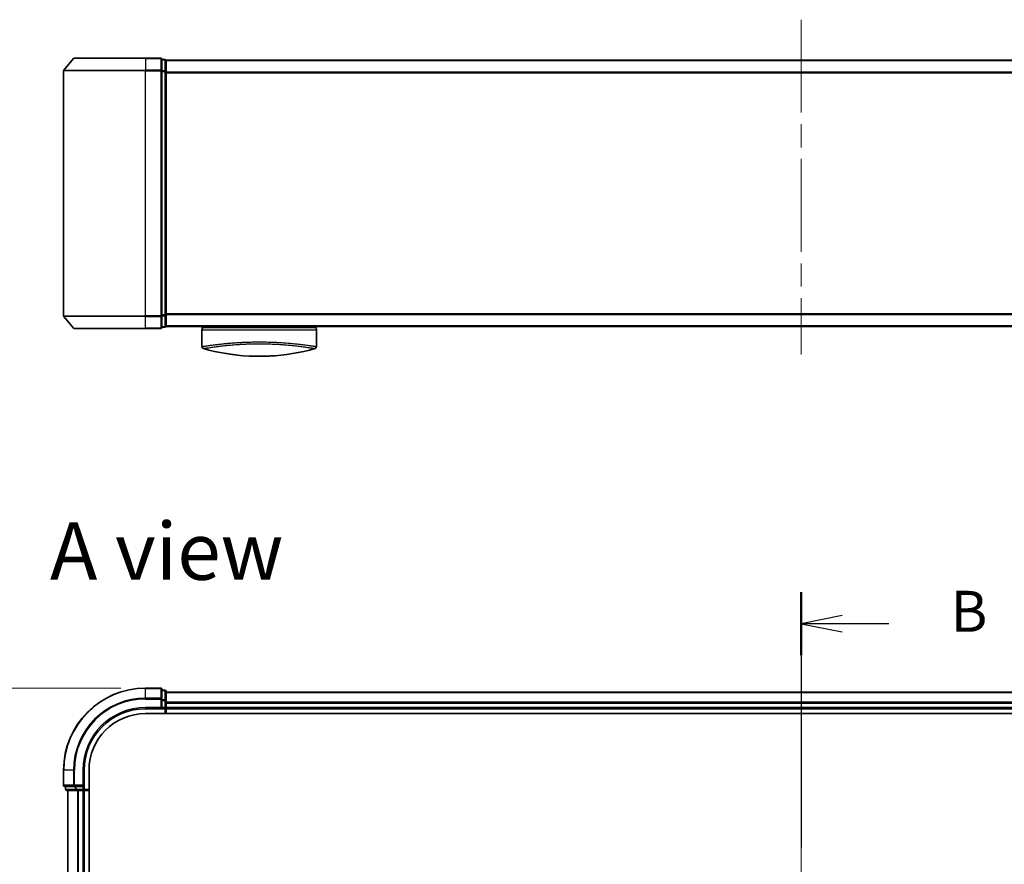
# Model space of a CAD drawing. Units: millimetres. Extents: x -1907 to 6549, y 32 to 1443.
# Drawn here: x 327 to 568, y 747 to 953 of the extents above; entities that cross this region are included whole.
import ezdxf

# ---------------------------------------------------------------- set-up
doc = ezdxf.new("R2010")
doc.units = ezdxf.units.MM
doc.header["$LTSCALE"] = 4
doc.linetypes.add('CHAIN', pattern=[0.3543, 0.2362, -0.0295, 0.0591, -0.0295])
doc.layers.get('Defpoints').update_dxf_attribs({"lineweight": 25})
for name, color, linetype, lineweight in [('Centerline (ISO)', 131, 'Continuous', 18), ('Dimension (ISO)', 7, 'Continuous', 18), ('Section Line (ISO)', 7, 'CHAIN', 25), ('Symbol (ISO)', 7, 'Continuous', 18), ('Visible (ISO)', 7, 'Continuous', 35), ('Visible Narrow (ISO)', 7, 'Continuous', 25)]:
    doc.layers.add(name, color=color, linetype=linetype, lineweight=lineweight)
doc.styles.add('Note Text (TK)', font='MS PGothic.ttf')
doc.dimstyles.new('Default - Method 1b (TK)', dxfattribs={"dimscale": 4, "dimtxt": 2.5, "dimasz": 2.5, "dimexe": 1, "dimexo": 1.5, "dimgap": 1, "dimtad": 1, "dimrnd": 1e-08, "dimdsep": 46, "dimtxsty": 'Note Text (TK)', "dimblk": 'OPEN', "dimcen": 0.09, "dimdle": 5, "dimclrd": 100, "dimclre": 100, "dimclrt": 7, "dimadec": 1, "dimazin": 1, "dimtfac": 1, "dimtmove": 0, "dimatfit": 3, "dimldrblk": 'OPEN', "dimfxl": 1, "dimtolj": 1, "dimlwd": -1, "dimlwe": -1, "dimarcsym": 0})

# ---------------------------------------------------------------- blocks, each defined once
blk = doc.blocks.new('_Open')
at = {"color": 0, "linetype": 'ByBlock', "lineweight": -2}
for p, q in [((-1, 0.167), (0, 0)), ((-1, -0.167), (0, 0)), ((0, 0), (-1, 0))]:
    blk.add_line(p, q, dxfattribs=at)
blk = doc.blocks.new('*D7')
at = {"layer": 'Defpoints', "color": 0}
for p in [(358.09, 789.6), (282.09, 359.6), (358.09, 359.6)]:
    blk.add_point(p, dxfattribs=at)
at = {"layer": 'Dimension (ISO)', "color": 100}
for p, q in [((352.09, 789.6), (278.09, 789.6)), ((282.09, 779.6), (282.09, 369.6)), ((352.09, 359.6), (278.09, 359.6))]:
    blk.add_line(p, q, dxfattribs=at)
at = {"layer": 'Dimension (ISO)', "color": 100, "xscale": 10, "yscale": 10, "zscale": 10}
for p, rotation in [((282.09, 789.6), 90), ((282.09, 359.6), 270)]:
    blk.add_blockref('_Open', p, dxfattribs=dict(at, rotation=rotation))
at = {"layer": 'Dimension (ISO)', "color": 7, "insert": (271.78, 473.69), "char_height": 10, "attachment_point": 4, "rotation": 90, "style": 'Note Text (TK)'}
blk.add_mtext('\\A1;\\fMS PGothic|b0|i0;{\\H9.9600;430±0.}\\fSegoe UI|b0|i0;{\\H9.9600;8}\\fＭＳ Ｐゴシック|b0|i0; (ケース外形 / External)', dxfattribs=at)
blk = doc.blocks.new('2dTransSection1')
at = {"layer": 'Section Line (ISO)', "linetype": 'CHAIN', "ltscale": 16.484144}
blk.add_line((129.521, 203.255), (129.521, 82.608), dxfattribs=at)
at = {"layer": 'Section Line (ISO)', "linetype": 'Continuous', "lineweight": 50}
blk.add_line((129.521, 203.255), (129.521, 199.415), dxfattribs=at)
at = {"layer": 'Section Line (ISO)', "linetype": 'Continuous'}
for p, q in [((132.021, 201.835), (129.521, 201.335)), ((132.021, 201.335), (129.521, 201.335)), ((129.521, 201.335), (132.021, 200.835)), ((134.877, 201.335), (132.021, 201.335))]:
    blk.add_line(p, q, dxfattribs=at)
at = {"layer": 'Section Line (ISO)', "insert": (138.649, 200.063), "char_height": 2.5, "attachment_point": 7, "style": 'Note Text (TK)'}
blk.add_mtext('B', dxfattribs=at)

msp = doc.modelspace()

# ---------------------------------------------------------------- linework, layer by layer
at = {"layer": 'Centerline (ISO)', "linetype": 'CHAIN', "ltscale": 23.990969}
for p, q in [((518.0851, 952.8311), (518.0851, 871.0476)), ((518.0851, 798.5263), (518.0851, 350.6654))]:
    msp.add_line(p, q, dxfattribs=at)
at = {"layer": 'Visible (ISO)'}
for p, q in [((340.4951, 943.3311), (338.1546, 940.5225)), ((340.7256, 943.439), (358.0851, 943.439)), ((361.7851, 943.439), (358.0851, 943.439)), ((362.7851, 943.139), (362.0851, 943.139)), ((362.0851, 940.3304), (362.0851, 943.139)), ((363.0851, 942.839), (363.0851, 942.939)), ((673.0851, 942.939), (363.0851, 942.939)), ((363.0851, 940.1494), (363.0851, 942.839)), ((338.0851, 940.3304), (338.0851, 880.5476)), ((362.0851, 880.5476), (362.0851, 940.3304)), ((363.0851, 880.7287), (363.0851, 940.1494)), ((340.4951, 877.547), (338.1546, 880.3556)), ((362.0851, 877.739), (362.0851, 880.5476)), ((363.0851, 878.039), (363.0851, 880.7287)), ((358.0851, 877.439), (340.7256, 877.439)), ((358.0851, 877.439), (361.7851, 877.439)), ((362.0851, 877.739), (362.7851, 877.739)), ((363.0851, 877.939), (363.0851, 878.039)), ((363.0851, 877.939), (673.0851, 877.939)), ((371.8351, 877.939), (371.8351, 877.639)), ((371.8351, 877.639), (399.8351, 877.639)), ((399.8351, 877.939), (399.8351, 877.639)), ((371.8351, 877.139), (371.8351, 873.0155)), ((399.8351, 877.139), (399.8351, 873.0155)), ((361.7851, 789.5958), (358.0851, 789.5958)), ((362.0851, 786.9553), (362.0851, 789.2958)), ((362.7851, 789.0958), (362.0851, 789.0958)), ((363.0851, 786.5545), (363.0851, 788.7958)), ((673.0851, 788.5958), (363.0851, 788.5958)), ((362.0851, 786.5545), (362.0851, 786.9553)), ((362.0851, 786.5545), (362.0851, 784.8958)), ((363.0851, 786.1789), (363.0851, 786.5545)), ((363.0851, 785.9553), (363.0851, 786.1789)), ((363.0851, 784.8958), (363.0851, 785.9553)), ((358.0851, 784.5958), (362.0851, 784.5958)), ((361.7851, 784.8958), (362.0851, 784.5958)), ((362.0851, 784.5958), (362.0851, 784.8958)), ((362.0851, 784.5958), (362.7851, 784.5958)), ((363.0851, 784.5958), (363.0851, 784.8958)), ((363.0851, 784.5958), (673.0851, 784.5958)), ((363.0851, 783.3958), (363.0851, 784.5958)), ((358.0851, 783.3958), (673.3521, 783.3958)), ((338.0851, 769.5958), (338.0851, 765.8958)), ((343.0851, 765.5958), (343.0851, 769.5958)), ((344.2851, 379.5958), (344.2851, 769.5958)), ((338.3851, 765.5958), (340.7256, 765.5958)), ((338.5851, 765.5958), (338.5851, 764.8958)), ((338.8851, 764.5958), (341.1265, 764.5958)), ((339.0851, 764.5958), (339.0851, 384.5958)), ((340.7256, 765.5958), (341.1265, 765.5958)), ((342.7851, 765.5958), (341.1265, 765.5958)), ((341.1265, 764.5958), (341.502, 764.5958)), ((341.502, 764.5958), (341.7256, 764.5958)), ((341.7256, 764.5958), (342.7851, 764.5958)), ((343.0851, 765.5958), (342.7851, 765.8958)), ((342.7851, 765.5958), (343.0851, 765.5958)), ((342.7851, 764.5958), (343.0851, 764.5958)), ((343.0851, 764.8958), (343.0851, 765.5958)), ((343.0851, 384.5958), (343.0851, 764.5958)), ((343.0851, 764.5958), (344.2851, 764.5958))]:
    msp.add_line(p, q, dxfattribs=at)
for centre, radius, start, end in [((340.7256, 943.139), 0.3, 90, 140.194429), ((361.7851, 943.139), 0.3, 0, 90), ((362.7851, 942.839), 0.3, 0, 90), ((338.3851, 940.3304), 0.3, 140.194429, 180), ((338.3851, 880.5476), 0.3, 180, 219.805571), ((340.7256, 877.739), 0.3, 219.805571, 270), ((361.7851, 877.739), 0.3, 270, 0), ((362.7851, 878.039), 0.3, 270, 0), ((372.3351, 877.139), 0.5, 90, 180), ((399.3351, 877.139), 0.5, 0, 90), ((372.3351, 873.0155), 0.5, 180, 254.176108), ((374.0351, 873.8028), 0.5, 301.652828, 301.682354), ((399.3351, 873.0155), 0.5, 285.823889, 0), ((358.0851, 769.5958), 20, 90, 180), ((361.7851, 789.2958), 0.3, 0, 90), ((362.7851, 788.7958), 0.3, 0, 90), ((358.0851, 769.5958), 15, 90, 180), ((362.7851, 784.8958), 0.3, 270, 0), ((358.0851, 769.5958), 13.8, 90, 180), ((338.3851, 765.8958), 0.3, 180, 270), ((338.8851, 764.8958), 0.3, 180, 270), ((342.7851, 764.8958), 0.3, 270, 0)]:
    msp.add_arc(centre, radius, start, end, dxfattribs=at)
for centre, major_axis, start_param, end_param in [((384.0492, 908.1391), (42.8658, -6.1244), 4.55714093, 4.81911387), ((387.621, 908.1391), (42.8658, 6.1244), 4.60566411, 4.86763703)]:
    msp.add_ellipse(centre, major_axis=major_axis, ratio=0.86308039, start_param=start_param, end_param=end_param, dxfattribs=at)
for points in [[(371.8518, 873.0182), (371.8518, 873.0181), (371.8518, 873.018), (371.8518, 873.0179)], [(397.3726, 873.3772), (397.3726, 873.3772), (397.3726, 873.3772), (397.3727, 873.3772)], [(380.0328, 870.9777), (379.2233, 871.0723), (378.4789, 871.1798), (377.8392, 871.2834)], [(389.5795, 870.7799), (389.1655, 870.7488), (388.7409, 870.722), (388.3106, 870.7006)]]:
    msp.add_open_spline(points, degree=3, dxfattribs=at)
for points, knots in [([(383.3595, 870.7006), (383.8768, 870.6749), (384.4103, 870.6572), (384.9494, 870.6479), (385.5376, 870.6379), (386.1324, 870.6379), (386.7206, 870.6479), (387.2598, 870.6572), (387.7934, 870.6749), (388.3106, 870.7006)], [0, 0, 0, 0, 2.66205046, 2.66205046, 2.66205046, 5.56639354, 5.56639354, 5.56639354, 8.22872891, 8.22872891, 8.22872891, 8.22872891]), ([(388.3106, 870.7006), (388.1071, 870.6905), (387.9022, 870.6816), (387.6957, 870.6738), (387.2363, 870.6566), (386.7216, 870.6447), (386.2469, 870.6407), (386.1123, 870.6396), (385.9746, 870.639), (385.8351, 870.639), (385.4603, 870.639), (385.0734, 870.6435), (384.7054, 870.6519), (384.3298, 870.6604), (383.9159, 870.6747), (383.5445, 870.6918), (383.4827, 870.6946), (383.4211, 870.6976), (383.3595, 870.7006)], [17.44062451, 17.44062451, 17.44062451, 17.44062451, 18.34701875, 18.34701875, 18.34701875, 20.36256401, 20.36256401, 20.36256401, 20.93369929, 20.93369929, 20.93369929, 22.46877349, 22.46877349, 22.46877349, 24.03536562, 24.03536562, 24.03536562, 24.29575362, 24.29575362, 24.29575362, 24.29575362])]:
    msp.add_open_spline(points, degree=3, knots=knots, dxfattribs=at)
at = {"layer": 'Visible Narrow (ISO)'}
for p, q in [((358.0851, 943.3311), (340.4951, 943.3311)), ((358.0851, 943.3311), (358.0851, 943.439)), ((358.0851, 943.3311), (361.7851, 943.3311)), ((358.0851, 943.3311), (358.0851, 940.5225)), ((361.7851, 943.3311), (361.7851, 943.439)), ((361.7851, 943.3311), (361.7851, 940.5225)), ((362.0851, 943.0311), (362.7851, 943.0311)), ((362.7851, 943.0311), (362.7851, 943.139)), ((362.7851, 943.0311), (362.7851, 940.3414)), ((363.0851, 942.8311), (673.0851, 942.8311)), ((358.0851, 940.3304), (338.0851, 940.3304)), ((338.1546, 940.5225), (358.0851, 940.5225)), ((361.7851, 940.5225), (358.0851, 940.5225)), ((358.0851, 940.5225), (358.0851, 940.3304)), ((358.0851, 940.3304), (361.7851, 940.3304)), ((358.0851, 880.5476), (358.0851, 940.3304)), ((361.7851, 940.3304), (361.7851, 940.5225)), ((361.7851, 940.3304), (362.0851, 940.3304)), ((361.7851, 940.3304), (361.7851, 880.5476)), ((362.7851, 940.3414), (362.0851, 940.3414)), ((362.0851, 940.1494), (362.7851, 940.1494)), ((362.7851, 940.1494), (362.7851, 940.3414)), ((362.7851, 940.1494), (363.0851, 940.1494)), ((362.7851, 940.1494), (362.7851, 880.7287)), ((673.0851, 940.0225), (363.0851, 940.0225)), ((363.0851, 939.8304), (673.0851, 939.8304)), ((338.0851, 880.5476), (358.0851, 880.5476)), ((358.0851, 880.3556), (338.1546, 880.3556)), ((361.7851, 880.5476), (358.0851, 880.5476)), ((358.0851, 880.3556), (358.0851, 880.5476)), ((358.0851, 880.3556), (361.7851, 880.3556)), ((358.0851, 877.547), (358.0851, 880.3556)), ((362.0851, 880.5476), (361.7851, 880.5476)), ((361.7851, 880.3556), (361.7851, 880.5476)), ((361.7851, 880.3556), (361.7851, 877.547)), ((362.7851, 880.7287), (362.0851, 880.7287)), ((362.0851, 880.5366), (362.7851, 880.5366)), ((363.0851, 880.7287), (362.7851, 880.7287)), ((362.7851, 880.5366), (362.7851, 880.7287)), ((362.7851, 880.5366), (362.7851, 877.847)), ((673.0851, 881.0476), (363.0851, 881.0476)), ((363.0851, 880.8556), (673.0851, 880.8556)), ((340.4951, 877.547), (358.0851, 877.547)), ((361.7851, 877.547), (358.0851, 877.547)), ((358.0851, 877.547), (358.0851, 877.439)), ((361.7851, 877.439), (361.7851, 877.547)), ((362.7851, 877.847), (362.0851, 877.847)), ((362.7851, 877.739), (362.7851, 877.847)), ((673.0851, 878.047), (363.0851, 878.047)), ((371.8351, 877.139), (399.8351, 877.139)), ((375.5866, 873.54), (375.586, 873.5401)), ((396.0846, 873.5402), (396.0837, 873.54)), ((358.0851, 789.5263), (358.0851, 789.5958)), ((358.0851, 789.5263), (361.7851, 789.5263)), ((358.0851, 787.1858), (358.0851, 789.5263)), ((361.7851, 789.5263), (361.7851, 789.5958)), ((361.7851, 789.5263), (361.7851, 787.1858)), ((362.0851, 789.0263), (362.7851, 789.0263)), ((362.7851, 789.0263), (362.7851, 789.0958)), ((362.7851, 789.0263), (362.7851, 786.7849)), ((363.0851, 788.5263), (673.0851, 788.5263)), ((361.7851, 787.1858), (358.0851, 787.1858)), ((358.0851, 787.1858), (358.0851, 786.9553)), ((358.0851, 786.9553), (361.7851, 786.9553)), ((361.7851, 786.9553), (361.7851, 787.1858)), ((361.7851, 786.9553), (361.7851, 784.8958)), ((361.7851, 786.9553), (362.0851, 786.9553)), ((362.7851, 786.7849), (362.0851, 786.7849)), ((362.0851, 786.5545), (362.7851, 786.5545)), ((362.7851, 786.5545), (362.7851, 786.7849)), ((362.7851, 786.5545), (362.7851, 784.8958)), ((362.7851, 786.5545), (363.0851, 786.5545)), ((673.0851, 786.1858), (363.0851, 786.1858)), ((363.0851, 785.9553), (673.0851, 785.9553)), ((358.0851, 784.8958), (358.0851, 784.5958)), ((361.7851, 784.8958), (358.0851, 784.8958)), ((362.7851, 784.8958), (362.0851, 784.8958)), ((362.7851, 784.5958), (362.7851, 784.8958)), ((362.7851, 784.8958), (363.0851, 784.8958)), ((362.7851, 784.5958), (362.7851, 783.3958)), ((673.0851, 784.8958), (363.0851, 784.8958)), ((338.1546, 769.5958), (338.0851, 769.5958)), ((338.1546, 765.8958), (338.1546, 769.5958)), ((340.4951, 769.5958), (338.1546, 769.5958)), ((340.4951, 769.5958), (340.4951, 765.8958)), ((340.4951, 769.5958), (340.7256, 769.5958)), ((340.7256, 765.8958), (340.7256, 769.5958)), ((342.7851, 769.5958), (343.0851, 769.5958)), ((342.7851, 769.5958), (342.7851, 765.8958)), ((338.0851, 765.8958), (338.1546, 765.8958)), ((340.4951, 765.8958), (338.1546, 765.8958)), ((338.5851, 764.8958), (338.6546, 764.8958)), ((338.6546, 764.8958), (338.6546, 765.5958)), ((340.896, 764.8958), (338.6546, 764.8958)), ((339.1546, 384.5958), (339.1546, 764.5958)), ((340.4951, 765.8958), (340.7256, 765.8958)), ((342.7851, 765.8958), (340.7256, 765.8958)), ((340.7256, 765.5958), (340.7256, 765.8958)), ((340.896, 765.5958), (340.896, 764.8958)), ((340.896, 764.8958), (341.1265, 764.8958)), ((341.1265, 764.8958), (341.1265, 765.5958)), ((342.7851, 764.8958), (341.1265, 764.8958)), ((341.1265, 764.5958), (341.1265, 764.8958)), ((341.4951, 764.5958), (341.4951, 384.5958)), ((341.7256, 384.5958), (341.7256, 764.5958)), ((342.7851, 765.5958), (342.7851, 764.8958)), ((342.7851, 764.8958), (343.0851, 764.8958)), ((342.7851, 764.5958), (342.7851, 764.8958)), ((342.7851, 764.5958), (342.7851, 384.5958)), ((344.2851, 764.8958), (343.0851, 764.8958))]:
    msp.add_line(p, q, dxfattribs=at)
for radius in [19.9305, 17.59, 17.3595, 15.3]:
    msp.add_arc((358.0851, 769.5958), radius, 90, 180, dxfattribs=at)
for centre, major_axis, ratio, start_param, end_param in [((361.7851, 943.139), (0.3, 0), 0.6401844, 0, 1.57079633), ((362.7851, 942.839), (0.3, 0), 0.6401844, 0, 1.57079633), ((361.7851, 940.3304), (0.3, 0), 0.6401844, 0, 1.57079633), ((362.7851, 940.1494), (0.3, 0), 0.6401844, 0, 1.57079633), ((361.7851, 880.5476), (0.3, 0), 0.6401844, 4.71238898, 6.28318531), ((362.7851, 880.7287), (0.3, 0), 0.6401844, 4.71238898, 6.28318531), ((361.7851, 877.739), (0.3, 0), 0.6401844, 4.71238898, 6.28318531), ((362.7851, 878.039), (0.3, 0), 0.6401844, 4.71238898, 6.28318531), ((388.0622, 907.8024), (-41.9274, -6.3173), 0.85362245, 1.70279216, 1.70280206), ((361.7851, 789.2958), (0.3, 0), 0.76822128, 0, 1.57079633), ((362.7851, 788.7958), (0.3, 0), 0.76822128, 0, 1.57079633), ((361.7851, 786.9553), (0.3, 0), 0.76822128, 0, 1.57079633), ((362.7851, 786.5545), (0.3, 0), 0.76822128, 0, 1.57079633), ((338.3851, 765.8958), (0, -0.3), 0.76822128, 4.71238898, 6.28318531), ((338.8851, 764.8958), (0, -0.3), 0.76822128, 4.71238898, 6.28318531), ((340.7256, 765.8958), (0, -0.3), 0.76822128, 4.71238898, 6.28318531), ((341.1265, 764.8958), (0, -0.3), 0.76822128, 4.71238898, 6.28318531)]:
    msp.add_ellipse(centre, major_axis=major_axis, ratio=ratio, start_param=start_param, end_param=end_param, dxfattribs=at)
for points, knots in [([(371.8351, 873.0155), (371.8351, 873.0155), (371.8359, 873.0156), (371.8381, 873.0159), (371.8403, 873.0162), (371.8439, 873.0168), (371.849, 873.0175), (371.8501, 873.0177), (371.8512, 873.0178), (371.8524, 873.018), (371.8574, 873.0187), (371.8637, 873.0197), (371.8715, 873.0208), (371.8816, 873.0224), (371.8943, 873.0243), (371.9101, 873.0267), (371.9266, 873.0292), (371.9464, 873.0323), (371.9701, 873.036), (371.995, 873.0398), (372.024, 873.0443), (372.0579, 873.0496), (372.0933, 873.0551), (372.134, 873.0614), (372.1804, 873.0686), (372.2293, 873.0762), (372.2844, 873.0848), (372.3461, 873.0943), (372.3673, 873.0976), (372.3892, 873.1009), (372.412, 873.1044), (372.4594, 873.1117), (372.5103, 873.1195), (372.565, 873.1278), (372.6507, 873.1409), (372.7455, 873.1552), (372.8497, 873.1708), (372.961, 873.1875), (373.0831, 873.2057), (373.2162, 873.2252), (373.3593, 873.2463), (373.5152, 873.2688), (373.6839, 873.2927), (373.8666, 873.3185), (374.0642, 873.3459), (374.2765, 873.3744), (374.4592, 873.3989), (374.6526, 873.4242), (374.8563, 873.4501), (374.9111, 873.4571), (374.9668, 873.4641), (375.0233, 873.4712), (375.314, 873.5076), (375.6264, 873.5453), (375.9594, 873.5836), (376.0957, 873.5993), (376.2354, 873.615), (376.3785, 873.6308), (376.6197, 873.6574), (376.8693, 873.684), (377.1264, 873.7102), (377.4669, 873.7449), (377.8207, 873.7789), (378.1857, 873.8116), (378.3124, 873.8229), (378.4422, 873.8343), (378.5742, 873.8455), (378.9602, 873.8783), (379.3661, 873.9101), (379.7685, 873.9387), (379.9566, 873.9521), (380.147, 873.965), (380.3395, 873.9774), (380.4261, 873.983), (380.5132, 873.9885), (380.6006, 873.9938), (380.8591, 874.0097), (381.1811, 874.028), (381.4475, 874.0416), (381.7565, 874.0575), (382.0703, 874.072), (382.3864, 874.0847), (382.5108, 874.0897), (382.6356, 874.0945), (382.7606, 874.0989), (383.2033, 874.1148), (383.6516, 874.1275), (384.1027, 874.1369), (384.2524, 874.1399), (384.4024, 874.1427), (384.5527, 874.145), (384.5908, 874.1456), (384.6289, 874.1461), (384.667, 874.1466), (385.0548, 874.1521), (385.4467, 874.1548), (385.8351, 874.1548)], [0, 0, 0, 0, 0.78612134, 0.78612134, 0.78612134, 1.59513432, 1.59513432, 1.59513432, 1.76530735, 1.76530735, 1.76530735, 2.46350599, 2.46350599, 2.46350599, 3.37151496, 3.37151496, 3.37151496, 4.32055499, 4.32055499, 4.32055499, 5.31377207, 5.31377207, 5.31377207, 6.35594497, 6.35594497, 6.35594497, 7.45388838, 7.45388838, 7.45388838, 7.8304627, 7.8304627, 7.8304627, 8.61660667, 8.61660667, 8.61660667, 9.85113484, 9.85113484, 9.85113484, 11.16933676, 11.16933676, 11.16933676, 12.58630093, 12.58630093, 12.58630093, 14.12078117, 14.12078117, 14.12078117, 15.44116583, 15.44116583, 15.44116583, 15.79677218, 15.79677218, 15.79677218, 17.62625028, 17.62625028, 17.62625028, 18.37501133, 18.37501133, 18.37501133, 19.63741236, 19.63741236, 19.63741236, 21.30885684, 21.30885684, 21.30885684, 21.88891683, 21.88891683, 21.88891683, 23.58475347, 23.58475347, 23.58475347, 24.37748716, 24.37748716, 24.37748716, 24.73435194, 24.73435194, 24.73435194, 25.78859827, 25.78859827, 25.78859827, 27.01163861, 27.01163861, 27.01163861, 27.49291759, 27.49291759, 27.49291759, 29.19789782, 29.19789782, 29.19789782, 29.76367886, 29.76367886, 29.76367886, 29.90694609, 29.90694609, 29.90694609, 31.36357215, 31.36357215, 31.36357215, 31.36357215]), ([(372.1988, 872.5345), (372.1988, 872.5345), (372.1987, 872.5345), (372.1988, 872.5346), (372.1989, 872.5346), (372.1993, 872.5347), (372.1999, 872.5348), (372.2005, 872.5348), (372.2014, 872.5349), (372.2024, 872.535), (372.2026, 872.5351), (372.2028, 872.5351), (372.2031, 872.5351), (372.2048, 872.5354), (372.207, 872.5358), (372.2101, 872.5363), (372.2117, 872.5365), (372.2135, 872.5368), (372.2154, 872.5371), (372.2159, 872.5372), (372.2165, 872.5373), (372.2172, 872.5374), (372.2198, 872.5378), (372.2227, 872.5383), (372.226, 872.5389), (372.2267, 872.5391), (372.2274, 872.5392), (372.2282, 872.5393), (372.2337, 872.5403), (372.2403, 872.5414), (372.2482, 872.5426), (372.2559, 872.5438), (372.2648, 872.5452), (372.2746, 872.5468), (372.2787, 872.5474), (372.2829, 872.5482), (372.2874, 872.5489), (372.3095, 872.5527), (372.3367, 872.5575), (372.3708, 872.5632), (372.3757, 872.5641), (372.3807, 872.5649), (372.3859, 872.5658), (372.4074, 872.5693), (372.4313, 872.5732), (372.4575, 872.5774), (372.4853, 872.5818), (372.5157, 872.5866), (372.5483, 872.5919), (372.5693, 872.5954), (372.5915, 872.5991), (372.6149, 872.6029), (372.704, 872.6176), (372.8112, 872.6352), (372.9365, 872.6552), (372.9697, 872.6606), (373.0042, 872.6661), (373.0399, 872.6718), (373.0643, 872.6757), (373.0892, 872.6797), (373.1147, 872.6838), (373.1552, 872.6903), (373.1971, 872.697), (373.2407, 872.7039), (373.3922, 872.7281), (373.5628, 872.7551), (373.7533, 872.7842), (374.0573, 872.8307), (374.4125, 872.8824), (374.8171, 872.9378), (374.9387, 872.9545), (375.0647, 872.9714), (375.195, 872.9888), (375.4655, 873.0247), (375.7473, 873.061), (376.0458, 873.0976), (376.362, 873.1364), (376.697, 873.1757), (377.0593, 873.2157), (377.2336, 873.235), (377.4124, 873.2542), (377.5953, 873.2733), (377.8857, 873.3035), (378.1864, 873.3332), (378.4955, 873.3618), (379.0159, 873.41), (379.5064, 873.4507), (380.0715, 873.492), (380.2237, 873.5031), (380.372, 873.5135), (380.5176, 873.5234), (380.8504, 873.5459), (381.1685, 873.5653), (381.4865, 873.5828), (381.6404, 873.5913), (381.8014, 873.5996), (381.9689, 873.6078), (382.1659, 873.6173), (382.372, 873.6265), (382.5857, 873.6352), (382.7303, 873.641), (382.8756, 873.6465), (383.0214, 873.6516), (383.4691, 873.6673), (383.8935, 873.6792), (384.3464, 873.6879), (384.8382, 873.6974), (385.337, 873.7026), (385.8351, 873.7026), (385.9286, 873.7026), (386.022, 873.7025), (386.1154, 873.7021), (386.409, 873.701), (386.7043, 873.6981), (386.992, 873.6939), (387.2867, 873.6895), (387.573, 873.6835), (387.866, 873.6756), (388.0146, 873.6717), (388.1649, 873.6673), (388.315, 873.6626), (388.7655, 873.6486), (389.1859, 873.6324), (389.622, 873.6116), (389.6501, 873.6103), (389.6782, 873.6089), (389.7063, 873.6075), (389.9595, 873.5952), (390.2118, 873.5816), (390.4612, 873.567), (390.6934, 873.5533), (390.9244, 873.5387), (391.1526, 873.5233), (391.4765, 873.5014), (391.7949, 873.4779), (392.1038, 873.4536), (392.3483, 873.4343), (392.6471, 873.4092), (392.881, 873.3885), (393.1247, 873.3669), (393.3767, 873.3433), (393.6308, 873.3183), (393.7859, 873.303), (393.9352, 873.2879), (394.0779, 873.273), (394.1689, 873.2635), (394.2572, 873.2542), (394.3426, 873.245), (394.7955, 873.1963), (395.225, 873.1468), (395.6246, 873.0979), (396.0722, 873.043), (396.4821, 872.989), (396.8497, 872.9382), (397.0127, 872.9156), (397.1674, 872.8937), (397.3138, 872.8727), (397.5276, 872.8419), (397.7237, 872.8128), (397.9026, 872.7857), (398.0976, 872.7561), (398.272, 872.7287), (398.4269, 872.7041), (398.4572, 872.6994), (398.4867, 872.6947), (398.5154, 872.6901), (398.5289, 872.688), (398.5422, 872.6858), (398.5554, 872.6837), (398.6185, 872.6737), (398.6781, 872.6642), (398.734, 872.6552), (398.8571, 872.6354), (398.9622, 872.6182), (399.05, 872.6038), (399.0518, 872.6035), (399.0535, 872.6032), (399.0553, 872.6029), (399.1144, 872.5933), (399.1674, 872.5848), (399.2128, 872.5774), (399.2389, 872.5731), (399.2625, 872.5691), (399.2838, 872.5655), (399.2886, 872.5647), (399.2934, 872.5639), (399.298, 872.5631), (399.3241, 872.5587), (399.3462, 872.5549), (399.3651, 872.5518), (399.3714, 872.5508), (399.3774, 872.5498), (399.383, 872.5489), (399.3984, 872.5465), (399.4114, 872.5444), (399.4219, 872.5426), (399.4295, 872.5413), (399.4359, 872.5401), (399.4415, 872.5392), (399.4418, 872.5392), (399.4421, 872.5391), (399.4424, 872.5391), (399.4429, 872.539), (399.4434, 872.5389), (399.4439, 872.5388), (399.4476, 872.5383), (399.451, 872.5379), (399.4538, 872.5375), (399.4565, 872.5372), (399.4585, 872.5367), (399.4603, 872.5363), (399.4612, 872.5361), (399.4621, 872.5359), (399.4631, 872.5358), (399.4648, 872.5355), (399.4663, 872.5354), (399.4672, 872.5352), (399.4676, 872.5351), (399.468, 872.535), (399.4684, 872.5349), (399.469, 872.5348), (399.4694, 872.5347), (399.4697, 872.5346), (399.4702, 872.5345), (399.4705, 872.5344), (399.4709, 872.5344), (399.4712, 872.5344), (399.4714, 872.5345), (399.4714, 872.5345)], [0.00000017, 0.00000017, 0.00000017, 0.00000017, 0.26824752, 0.26824752, 0.26824752, 0.59504925, 0.59504925, 0.59504925, 0.91754756, 0.91754756, 0.91754756, 0.99731054, 0.99731054, 0.99731054, 1.53249707, 1.53249707, 1.53249707, 1.8013532, 1.8013532, 1.8013532, 1.88492198, 1.88492198, 1.88492198, 2.24161615, 2.24161615, 2.24161615, 2.31899686, 2.31899686, 2.31899686, 2.88532333, 2.88532333, 2.88532333, 3.43847156, 3.43847156, 3.43847156, 3.66832963, 3.66832963, 3.66832963, 4.80519613, 4.80519613, 4.80519613, 4.96899653, 4.96899653, 4.96899653, 5.64709166, 5.64709166, 5.64709166, 6.36456885, 6.36456885, 6.36456885, 6.82789148, 6.82789148, 6.82789148, 8.59318064, 8.59318064, 8.59318064, 9.06172837, 9.06172837, 9.06172837, 9.38108962, 9.38108962, 9.38108962, 9.88703466, 9.88703466, 9.88703466, 11.64941424, 11.64941424, 11.64941424, 14.46276425, 14.46276425, 14.46276425, 15.30796131, 15.30796131, 15.30796131, 17.06242515, 17.06242515, 17.06242515, 18.92137015, 18.92137015, 18.92137015, 19.81538897, 19.81538897, 19.81538897, 21.23434324, 21.23434324, 21.23434324, 23.62376414, 23.62376414, 23.62376414, 24.26720404, 24.26720404, 24.26720404, 25.73843557, 25.73843557, 25.73843557, 26.45016856, 26.45016856, 26.45016856, 27.28708175, 27.28708175, 27.28708175, 27.85310699, 27.85310699, 27.85310699, 29.59146322, 29.59146322, 29.59146322, 31.47907974, 31.47907974, 31.47907974, 31.83337218, 31.83337218, 31.83337218, 32.94756198, 32.94756198, 32.94756198, 34.08944872, 34.08944872, 34.08944872, 34.66873363, 34.66873363, 34.66873363, 36.4081819, 36.4081819, 36.4081819, 36.52024127, 36.52024127, 36.52024127, 37.53112467, 37.53112467, 37.53112467, 38.47205041, 38.47205041, 38.47205041, 39.80750358, 39.80750358, 39.80750358, 40.86410036, 40.86410036, 40.86410036, 41.96473806, 41.96473806, 41.96473806, 42.63680821, 42.63680821, 42.63680821, 43.06537575, 43.06537575, 43.06537575, 45.33652957, 45.33652957, 45.33652957, 47.88096612, 47.88096612, 47.88096612, 49.00911144, 49.00911144, 49.00911144, 50.65705376, 50.65705376, 50.65705376, 52.45348257, 52.45348257, 52.45348257, 52.80392239, 52.80392239, 52.80392239, 52.96800597, 52.96800597, 52.96800597, 53.75336762, 53.75336762, 53.75336762, 55.48179254, 55.48179254, 55.48179254, 55.51669249, 55.51669249, 55.51669249, 56.68834156, 56.68834156, 56.68834156, 57.36140265, 57.36140265, 57.36140265, 57.5157764, 57.5157764, 57.5157764, 58.38458836, 58.38458836, 58.38458836, 58.67160052, 58.67160052, 58.67160052, 59.45449987, 59.45449987, 59.45449987, 60.01772017, 60.01772017, 60.01772017, 60.0464036, 60.0464036, 60.0464036, 60.09882565, 60.09882565, 60.09882565, 60.48049349, 60.48049349, 60.48049349, 60.85782119, 60.85782119, 60.85782119, 61.06198685, 61.06198685, 61.06198685, 61.42197717, 61.42197717, 61.42197717, 61.57253793, 61.57253793, 61.57253793, 61.8121634, 61.8121634, 61.8121634, 62.11466093, 62.11466093, 62.11466093, 62.37455375, 62.37455375, 62.37455375, 62.37455375]), ([(385.8351, 874.1548), (386.1376, 874.1548), (386.4422, 874.1532), (386.7456, 874.1499), (386.8289, 874.1489), (386.9121, 874.1479), (386.995, 874.1468), (387.2128, 874.1437), (387.4294, 874.1399), (387.6456, 874.1352), (388.0964, 874.1255), (388.5442, 874.1124), (388.9863, 874.0962), (389.083, 874.0926), (389.1797, 874.0889), (389.2762, 874.085), (389.6205, 874.0712), (389.9624, 874.0553), (390.2981, 874.0377), (390.5541, 874.0243), (390.8933, 874.0048), (391.1417, 873.9894), (391.2027, 873.9856), (391.2636, 873.9817), (391.3242, 873.9778), (391.8233, 873.9457), (392.309, 873.91), (392.7766, 873.872), (392.8825, 873.8634), (392.9871, 873.8547), (393.0905, 873.8459), (393.6009, 873.8026), (394.0828, 873.7571), (394.5395, 873.7106), (394.9307, 873.6708), (395.3035, 873.6302), (395.6591, 873.5895), (395.6753, 873.5876), (395.6914, 873.5858), (395.7075, 873.5839), (396.0403, 873.5457), (396.3526, 873.5081), (396.6443, 873.4715), (396.9107, 873.4382), (397.1598, 873.4057), (397.3918, 873.3746), (397.5628, 873.3517), (397.7244, 873.3295), (397.8768, 873.3082), (397.9134, 873.303), (397.9494, 873.298), (397.9848, 873.293), (398.1536, 873.2691), (398.3096, 873.2466), (398.4529, 873.2255), (398.5861, 873.206), (398.7082, 873.1878), (398.8197, 873.1711), (398.888, 873.1608), (398.9522, 873.1511), (399.0125, 873.1419), (399.0443, 873.1371), (399.075, 873.1325), (399.1047, 873.1279), (399.1852, 873.1156), (399.2582, 873.1044), (399.3237, 873.0943), (399.3855, 873.0848), (399.4407, 873.0763), (399.4895, 873.0687), (399.536, 873.0615), (399.5767, 873.0551), (399.6122, 873.0496), (399.6301, 873.0468), (399.6467, 873.0443), (399.662, 873.0419), (399.6756, 873.0398), (399.6882, 873.0378), (399.6999, 873.036), (399.7235, 873.0323), (399.7435, 873.0293), (399.7601, 873.0267), (399.7758, 873.0243), (399.7886, 873.0224), (399.7987, 873.0209), (399.8084, 873.0194), (399.8158, 873.0183), (399.8212, 873.0175), (399.8224, 873.0173), (399.8236, 873.0172), (399.8246, 873.017), (399.828, 873.0165), (399.8305, 873.0162), (399.8321, 873.0159), (399.8342, 873.0156), (399.8351, 873.0155), (399.8351, 873.0155)], [0, 0, 0, 0, 1.13448171, 1.13448171, 1.13448171, 1.44610831, 1.44610831, 1.44610831, 2.26372938, 2.26372938, 2.26372938, 3.96867956, 3.96867956, 3.96867956, 4.34189149, 4.34189149, 4.34189149, 5.67352621, 5.67352621, 5.67352621, 6.68872355, 6.68872355, 6.68872355, 6.93820558, 6.93820558, 6.93820558, 8.99097525, 8.99097525, 8.99097525, 9.45559005, 9.45559005, 9.45559005, 11.74789863, 11.74789863, 11.74789863, 13.711466, 13.711466, 13.711466, 13.80084201, 13.80084201, 13.80084201, 15.64902156, 15.64902156, 15.64902156, 17.33646712, 17.33646712, 17.33646712, 18.58091254, 18.58091254, 18.58091254, 18.87978885, 18.87978885, 18.87978885, 20.30200287, 20.30200287, 20.30200287, 21.62401224, 21.62401224, 21.62401224, 22.43409033, 22.43409033, 22.43409033, 22.86010721, 22.86010721, 22.86010721, 24.01660723, 24.01660723, 24.01660723, 25.10882865, 25.10882865, 25.10882865, 26.14814719, 26.14814719, 26.14814719, 26.67397168, 26.67397168, 26.67397168, 27.13913394, 27.13913394, 27.13913394, 28.07432454, 28.07432454, 28.07432454, 28.96434248, 28.96434248, 28.96434248, 29.82246658, 29.82246658, 29.82246658, 30.02097313, 30.02097313, 30.02097313, 30.65570657, 30.65570657, 30.65570657, 31.46045361, 31.46045361, 31.46045361, 31.46045361])]:
    msp.add_open_spline(points, degree=3, knots=knots, dxfattribs=at)
msp.add_open_spline([(372.7432, 873.1555), (372.7438, 873.1553), (372.7443, 873.1552), (372.7449, 873.155)], degree=3, dxfattribs=at)

# ---------------------------------------------------------------- block references
at = {"layer": 'Section Line (ISO)', "xscale": 4, "yscale": 4, "zscale": 4}
msp.add_blockref('2dTransSection1', (0, 0), dxfattribs=at)

# ---------------------------------------------------------------- texts
at = {"layer": 'Symbol (ISO)', "color": 7, "insert": (334.737, 823.0689), "char_height": 14, "attachment_point": 4, "line_spacing_factor": 1.5, "style": 'Note Text (TK)'}
msp.add_mtext('\\fMS PGothic|b0|i0;{\\H14.0000;A view}', dxfattribs=at)

# ---------------------------------------------------------------- dimensions: what is measured, and where the dimension line sits
at = {"layer": 'Dimension (ISO)', "color": 100}
dim = msp.add_linear_dim(base=(282.0851, 359.5958), p1=(358.0851, 789.5958), p2=(358.0851, 359.5958), angle=270, text='\\fMS PGothic|b0|i0;{\\H9.9600;<>±0.}\\fSegoe UI|b0|i0;{\\H9.9600;8}\\fＭＳ Ｐゴシック|b0|i0; (ケース外形 / External)', dimstyle='Default - Method 1b (TK)', override={"dimgap": 1, "dimdec": 0, "dimtol": 0, "dimlim": 0, "dimtp": 0, "dimtm": 0, "dimtdec": 0, "dimtofl": 0, "dimatfit": 1}, dxfattribs=at)
dim.commit()
dim.dimension.update_dxf_attribs({"geometry": '*D7', "text_midpoint": (282.0851, 574.5958), "dimtype": 160})

doc.saveas('drawing.dxf')
